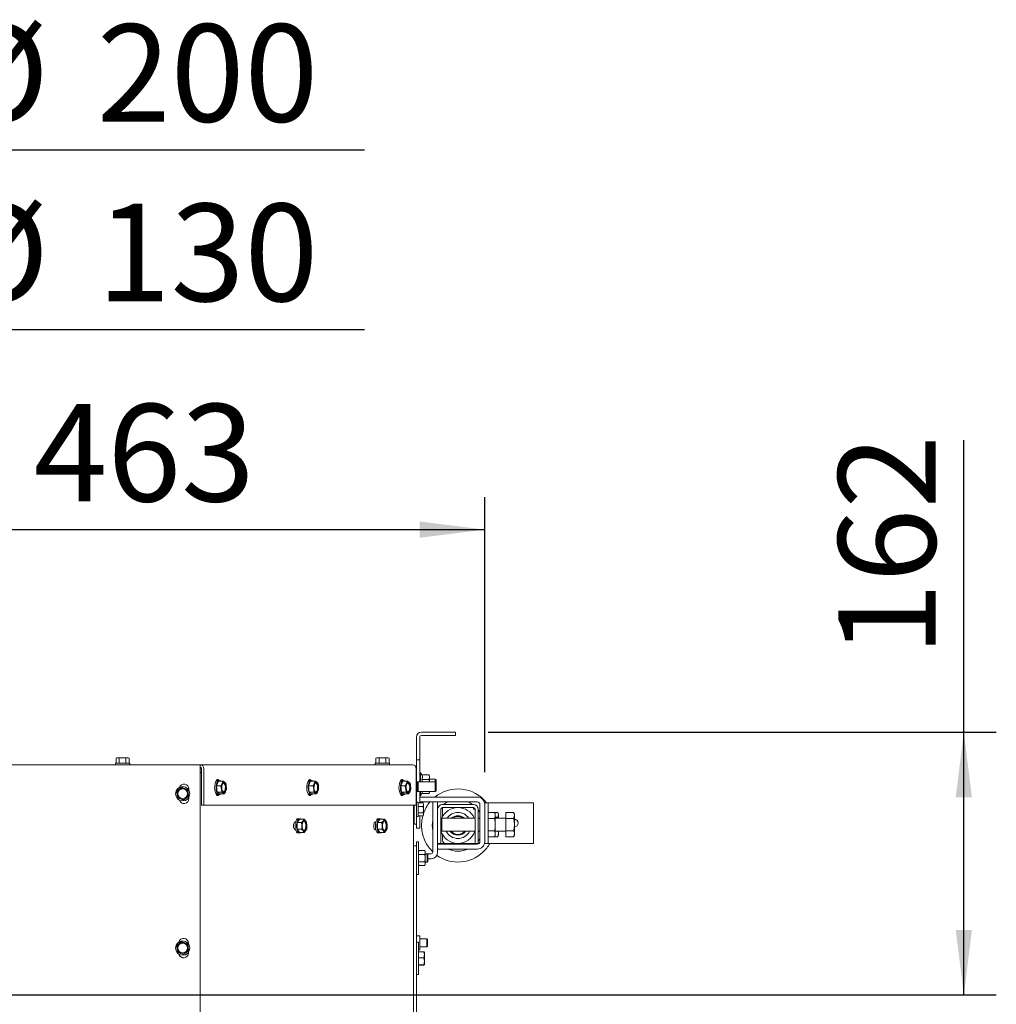
# Model space of a CAD drawing. Units: millimetres. Extents: x 423 to 4074, y 131 to 5783.
# Drawn here: x 1683 to 2284, y 1205 to 1811 of the extents above; entities that cross this region are included whole.
import ezdxf

# ---------------------------------------------------------------- set-up
doc = ezdxf.new("R2010")
doc.units = ezdxf.units.MM
doc.layers.add('DIM', color=10, linetype='Continuous')
doc.styles.add('SLDTEXTSTYLE4', font='TXT', dxfattribs={"width": 0.75})
doc.dimstyles.new('SLDDIMSTYLE0', dxfattribs={"dimtxt": 60, "dimasz": 40, "dimexe": 0, "dimexo": 0.0625, "dimgap": 15, "dimtad": 1, "dimdec": 0, "dimrnd": 1e-09, "dimzin": 12, "dimdsep": 46, "dimtxsty": 'SLDTEXTSTYLE4', "dimsah": 1, "dimcen": 0.09, "dimadec": 0, "dimazin": 3, "dimtfac": 1, "dimtofl": 0, "dimtmove": 0, "dimatfit": 3, "dimfxl": 0, "dimfrac": 2, "dimtolj": 1, "dimtzin": 12, "dimarcsym": 0})

# ---------------------------------------------------------------- blocks, each defined once
blk = doc.blocks.new('_D_5')
at = {"layer": 'DIM', "color": 1, "ltscale": 400}
for p, q in [((1406.02, 1231.07), (1406.02, 1751.19)), ((1606.02, 1231.07), (1606.02, 1751.19)), ((1406.02, 1731.19), (1606.02, 1731.19)), ((1606.02, 1731.19), (1894.89, 1731.19))]:
    blk.add_line(p, q, dxfattribs=at)
for points in [[(1406.02, 1731.19), (1446.02, 1726.19), (1446.02, 1736.19)], [(1606.02, 1731.19), (1566.02, 1736.19), (1566.02, 1726.19)]]:
    blk.add_solid(points, dxfattribs=at)
at = {"layer": 'DIM', "color": 1, "ltscale": 400, "char_height": 60, "attachment_point": 1, "style": 'SLDTEXTSTYLE4'}
for s, insert in [('%%c', (1639.74, 1808.53)), ('200', (1730.19, 1808.53))]:
    blk.add_mtext(s, dxfattribs=dict(at, insert=insert))
blk = doc.blocks.new('_D_6')
at = {"layer": 'DIM', "color": 1, "ltscale": 400}
for p, q in [((1441.02, 1231.07), (1441.02, 1640.69)), ((1571.02, 1231.07), (1571.02, 1640.69)), ((1441.02, 1620.69), (1571.02, 1620.69)), ((1571.02, 1620.69), (1894.89, 1620.69))]:
    blk.add_line(p, q, dxfattribs=at)
for points in [[(1441.02, 1620.69), (1481.02, 1615.69), (1481.02, 1625.69)], [(1571.02, 1620.69), (1531.02, 1625.69), (1531.02, 1615.69)]]:
    blk.add_solid(points, dxfattribs=at)
at = {"layer": 'DIM', "color": 1, "ltscale": 400, "char_height": 60, "attachment_point": 1, "style": 'SLDTEXTSTYLE4'}
for s, insert in [('%%c', (1639.74, 1698.04)), ('130', (1730.19, 1698.04))]:
    blk.add_mtext(s, dxfattribs=dict(at, insert=insert))
blk = doc.blocks.new('_D_7')
at = {"layer": 'DIM', "color": 1, "ltscale": 400}
for p, q in [((2264.02, 1372.73), (2264.02, 1552.48)), ((1971.02, 1372.73), (2284.02, 1372.73)), ((2264.02, 1211.07), (2264.02, 1372.73)), ((1526.02, 1211.07), (2284.02, 1211.07))]:
    blk.add_line(p, q, dxfattribs=at)
for points in [[(2264.02, 1372.73), (2259.02, 1332.73), (2269.02, 1332.73)], [(2264.02, 1211.07), (2269.02, 1251.07), (2259.02, 1251.07)]]:
    blk.add_solid(points, dxfattribs=at)
at = {"layer": 'DIM', "color": 1, "ltscale": 400, "insert": (2186.68, 1419.48), "char_height": 60, "attachment_point": 1, "rotation": 90, "style": 'SLDTEXTSTYLE4'}
blk.add_mtext('162', dxfattribs=at)
blk = doc.blocks.new('_D_8')
at = {"layer": 'DIM', "color": 1, "ltscale": 400}
for p, q in [((1506.02, 1231.07), (1506.02, 1517.43)), ((1969.02, 1348.22), (1969.02, 1517.43)), ((1506.02, 1497.43), (1969.02, 1497.43))]:
    blk.add_line(p, q, dxfattribs=at)
for points in [[(1506.02, 1497.43), (1546.02, 1492.43), (1546.02, 1502.43)], [(1969.02, 1497.43), (1929.02, 1502.43), (1929.02, 1492.43)]]:
    blk.add_solid(points, dxfattribs=at)
at = {"layer": 'DIM', "color": 1, "ltscale": 400, "insert": (1691.19, 1574.77), "char_height": 60, "attachment_point": 1, "style": 'SLDTEXTSTYLE4'}
blk.add_mtext('463', dxfattribs=at)

msp = doc.modelspace()

# ---------------------------------------------------------------- linework, layer by layer
at = {"linetype": 'Continuous', "lineweight": 15, "ltscale": 20}
for p, q in [((1927.02, 1369.73), (1927.02, 1358.73)), ((1929.02, 1369.73), (1929.02, 1358.73)), ((1948.02, 1372.73), (1930.02, 1372.73)), ((1948.02, 1370.73), (1930.02, 1370.73)), ((1948.02, 1372.73), (1951.02, 1372.73)), ((1951.02, 1370.73), (1948.02, 1370.73)), ((1951.02, 1372.73), (1951.02, 1370.73)), ((1927.02, 1355.73), (1927.02, 1358.73)), ((1929.02, 1358.73), (1929.02, 1355.73)), ((1218.27, 1352.73), (1793.77, 1352.73)), ((1741.62, 1353.73), (1741.62, 1352.73)), ((1741.62, 1353.73), (1750.42, 1353.73)), ((1742.52, 1356.98), (1741.98, 1356.83)), ((1741.98, 1356.83), (1742.99, 1356.98)), ((1741.98, 1353.73), (1741.98, 1356.83)), ((1742.99, 1356.98), (1742.52, 1356.98)), ((1742.99, 1356.98), (1744, 1356.83)), ((1746.02, 1356.98), (1742.99, 1356.98)), ((1744, 1353.73), (1744, 1356.83)), ((1746.02, 1356.98), (1748.04, 1356.83)), ((1749.05, 1356.98), (1746.02, 1356.98)), ((1748.04, 1356.83), (1749.05, 1356.98)), ((1748.04, 1353.73), (1748.04, 1356.83)), ((1749.05, 1356.98), (1750.06, 1356.83)), ((1749.52, 1356.98), (1749.05, 1356.98)), ((1750.06, 1356.83), (1749.52, 1356.98)), ((1750.06, 1353.73), (1750.06, 1356.83)), ((1750.42, 1352.73), (1750.42, 1353.73)), ((1793.77, 1352.73), (1793.77, 1350.23)), ((1793.77, 1352.73), (1924.52, 1352.73)), ((1901.62, 1353.73), (1901.62, 1352.73)), ((1901.62, 1353.73), (1910.42, 1353.73)), ((1902.52, 1356.98), (1901.98, 1356.83)), ((1901.98, 1356.83), (1902.99, 1356.98)), ((1901.98, 1353.73), (1901.98, 1356.83)), ((1902.99, 1356.98), (1902.52, 1356.98)), ((1902.99, 1356.98), (1904, 1356.83)), ((1906.02, 1356.98), (1902.99, 1356.98)), ((1904, 1353.73), (1904, 1356.83)), ((1906.02, 1356.98), (1908.04, 1356.83)), ((1909.05, 1356.98), (1906.02, 1356.98)), ((1908.04, 1356.83), (1909.05, 1356.98)), ((1908.04, 1353.73), (1908.04, 1356.83)), ((1909.05, 1356.98), (1910.06, 1356.83)), ((1909.52, 1356.98), (1909.05, 1356.98)), ((1910.06, 1356.83), (1909.52, 1356.98)), ((1910.06, 1353.73), (1910.06, 1356.83)), ((1910.42, 1352.73), (1910.42, 1353.73)), ((1929.02, 1355.73), (1927.02, 1355.73)), ((1927.02, 1352.73), (1927.02, 1355.73)), ((1927.02, 1350.23), (1927.02, 1352.73)), ((1929.02, 1355.73), (1929.02, 1352.73)), ((1929.02, 1342.23), (1929.02, 1352.73)), ((1793.77, 1024.23), (1793.77, 1350.23)), ((1793.77, 1350.23), (1794.67, 1350.23)), ((1793.77, 1348.23), (1794.67, 1348.23)), ((1793.77, 1347.82), (1794.67, 1347.82)), ((1793.77, 1347.82), (1794.67, 1347.82)), ((1794.67, 1350.23), (1794.67, 1327.73)), ((1796.02, 1350.23), (1796.02, 1327.73)), ((1926.81, 1327.73), (1926.81, 1350.23)), ((1927.02, 1350.23), (1927.02, 1319.23)), ((1929.52, 1347.83), (1929.02, 1347.83)), ((1930.29, 1346.5), (1929.52, 1347.83)), ((1929.52, 1347.83), (1929.52, 1342.23)), ((1930.29, 1346.5), (1934.74, 1346.5)), ((1935.02, 1345.73), (1934.74, 1346.5)), ((1934.74, 1346.5), (1935.02, 1345.06)), ((1935.02, 1345.06), (1935.02, 1345.73)), ((1805.01, 1342.58), (1803.76, 1339.71)), ((1803.76, 1339.71), (1804.22, 1335.81)), ((1803.76, 1339.71), (1806.56, 1339.71)), ((1803.88, 1343.3), (1804.09, 1342.94)), ((1805.47, 1343.07), (1804.57, 1343.07)), ((1805.01, 1342.58), (1807.8, 1342.58)), ((1807.31, 1341.14), (1806.56, 1339.71)), ((1806.56, 1339.71), (1806.92, 1337.76)), ((1807.8, 1342.58), (1807.31, 1341.14)), ((1809.51, 1341.54), (1808.78, 1342.06)), ((1809.87, 1339.59), (1809.51, 1341.54)), ((1809.97, 1337.64), (1809.87, 1339.59)), ((1861.77, 1342.58), (1860.53, 1339.71)), ((1860.53, 1339.71), (1860.99, 1335.81)), ((1860.53, 1339.71), (1863.32, 1339.71)), ((1860.64, 1343.3), (1860.86, 1342.94)), ((1862.23, 1343.07), (1861.33, 1343.07)), ((1861.77, 1342.58), (1864.56, 1342.58)), ((1864.07, 1341.14), (1863.32, 1339.71)), ((1863.32, 1339.71), (1863.68, 1337.76)), ((1864.56, 1342.58), (1864.07, 1341.14)), ((1866.27, 1341.54), (1865.55, 1342.06)), ((1866.63, 1339.59), (1866.27, 1341.54)), ((1866.73, 1337.64), (1866.63, 1339.59)), ((1918.53, 1342.58), (1917.29, 1339.71)), ((1917.29, 1339.71), (1917.75, 1335.81)), ((1917.29, 1339.71), (1920.08, 1339.71)), ((1917.41, 1343.3), (1917.62, 1342.94)), ((1918.99, 1343.07), (1918.09, 1343.07)), ((1918.53, 1342.58), (1921.32, 1342.58)), ((1920.83, 1341.14), (1920.08, 1339.71)), ((1920.08, 1339.71), (1920.44, 1337.76)), ((1921.32, 1342.58), (1920.83, 1341.14)), ((1923.03, 1341.54), (1922.31, 1342.06)), ((1923.39, 1339.59), (1923.03, 1341.54)), ((1923.49, 1337.64), (1923.39, 1339.59)), ((1927.52, 1342.23), (1927.02, 1342.23)), ((1927.77, 1341.98), (1927.52, 1342.23)), ((1927.52, 1342.23), (1927.52, 1336.23)), ((1928.02, 1342.23), (1927.77, 1341.98)), ((1927.77, 1341.98), (1927.77, 1336.48)), ((1938.52, 1342.23), (1928.02, 1342.23)), ((1928.02, 1342.23), (1928.02, 1336.23)), ((1930.29, 1343.62), (1934.74, 1343.62)), ((1935.02, 1345.06), (1934.74, 1343.62)), ((1935.02, 1342.23), (1935.02, 1345.06)), ((1938.52, 1343.73), (1935.02, 1343.73)), ((1939.02, 1343.23), (1938.52, 1343.73)), ((1938.52, 1343.73), (1938.52, 1342.23)), ((1939.02, 1341.73), (1938.52, 1342.23)), ((1938.52, 1342.23), (1938.52, 1336.23)), ((1939.02, 1343.23), (1939.02, 1341.73)), ((1939.02, 1341.73), (1939.02, 1336.73)), ((1780.9, 1337.64), (1779.29, 1336.42)), ((1779.29, 1336.42), (1779.54, 1334.42)), ((1779.54, 1334.42), (1779.8, 1332.41)), ((1782.51, 1338.86), (1780.9, 1337.64)), ((1786.23, 1337.3), (1784.37, 1338.08)), ((1786.49, 1335.29), (1786.23, 1337.3)), ((1786.74, 1333.29), (1786.49, 1335.29)), ((1786.84, 1337.03), (1786.84, 1337.83)), ((1804.05, 1334.44), (1803.88, 1334.16)), ((1804.22, 1335.81), (1807.02, 1335.81)), ((1804.22, 1335.81), (1805.93, 1334.77)), ((1804.57, 1334.27), (1805.47, 1334.27)), ((1805.93, 1334.77), (1808.72, 1334.77)), ((1806.92, 1337.76), (1807.02, 1335.81)), ((1808, 1335.29), (1808.72, 1334.77)), ((1808.72, 1334.77), (1809.48, 1336.21)), ((1809.48, 1336.21), (1809.97, 1337.64)), ((1860.81, 1334.44), (1860.64, 1334.16)), ((1860.99, 1335.81), (1863.78, 1335.81)), ((1860.99, 1335.81), (1862.69, 1334.77)), ((1861.33, 1334.27), (1862.23, 1334.27)), ((1862.69, 1334.77), (1865.49, 1334.77)), ((1863.68, 1337.76), (1863.78, 1335.81)), ((1864.76, 1335.29), (1865.49, 1334.77)), ((1865.49, 1334.77), (1866.24, 1336.21)), ((1866.24, 1336.21), (1866.73, 1337.64)), ((1917.58, 1334.44), (1917.41, 1334.16)), ((1917.75, 1335.81), (1920.54, 1335.81)), ((1917.75, 1335.81), (1919.45, 1334.77)), ((1918.09, 1334.27), (1918.99, 1334.27)), ((1919.45, 1334.77), (1922.25, 1334.77)), ((1920.44, 1337.76), (1920.54, 1335.81)), ((1921.53, 1335.29), (1922.25, 1334.77)), ((1922.25, 1334.77), (1923, 1336.21)), ((1923, 1336.21), (1923.49, 1337.64)), ((1927.02, 1336.23), (1927.52, 1336.23)), ((1927.52, 1336.23), (1927.77, 1336.48)), ((1927.77, 1336.48), (1928.02, 1336.23)), ((1928.02, 1336.23), (1938.52, 1336.23)), ((1929.02, 1329.26), (1929.02, 1336.23)), ((1929.02, 1333.63), (1929.52, 1333.63)), ((1929.52, 1336.23), (1929.52, 1333.63)), ((1929.52, 1333.63), (1930.29, 1334.96)), ((1930.71, 1336.23), (1930.29, 1334.96)), ((1930.29, 1334.96), (1934.74, 1334.96)), ((1935.02, 1336.4), (1934.74, 1334.96)), ((1934.74, 1334.96), (1935.02, 1335.73)), ((1935.02, 1335.73), (1935.02, 1336.23)), ((1938.52, 1336.23), (1939.02, 1336.73)), ((1781.66, 1331.63), (1783.52, 1330.84)), ((1783.52, 1330.84), (1785.13, 1332.07)), ((1785.13, 1332.07), (1786.74, 1333.29)), ((1786.84, 1331.83), (1786.84, 1332.68)), ((1794.67, 1327.73), (1796.02, 1327.73)), ((1796.02, 1327.73), (1926.81, 1327.73)), ((1925.02, 993.88), (1925.11, 1327.73)), ((1925.12, 1302.82), (1925.12, 1327.73)), ((1925.52, 1327.33), (1925.12, 1327.33)), ((1925.52, 1327.73), (1925.52, 1319.23)), ((1928.02, 1329.63), (1927.02, 1329.63)), ((1928.02, 1329.63), (1928.02, 1322.82)), ((1928.02, 1329.26), (1931.12, 1329.26)), ((1929.02, 1332.82), (1964.42, 1332.82)), ((1929.02, 1329.82), (1964.42, 1329.82)), ((1931.14, 1329.15), (1931.12, 1329.26)), ((1931.27, 1328.16), (1931.12, 1327.05)), ((1931.27, 1328.73), (1931.16, 1329.15)), ((1931.27, 1328.16), (1931.27, 1328.73)), ((1931.27, 1325.03), (1931.27, 1328.16)), ((1937.02, 1329.82), (1940.02, 1329.82)), ((1937.02, 1329.82), (1937.02, 1298.82)), ((1940.02, 1329.82), (1940.02, 1325.32)), ((1962.02, 1328.32), (1943.02, 1328.32)), ((1966.02, 1328.22), (1966.02, 1305.42)), ((1969.02, 1329.32), (1971.02, 1329.32)), ((1969.02, 1328.22), (1969.02, 1329.32)), ((1969.02, 1328.22), (1969.02, 1305.42)), ((1971.02, 1304.32), (1971.02, 1329.32)), ((1971.02, 1329.32), (1972.02, 1329.32)), ((1972.02, 1329.32), (1999.02, 1329.32)), ((1999.02, 1304.32), (1999.02, 1329.32)), ((1925.12, 1323.13), (1925.52, 1323.13)), ((1928.02, 1327.05), (1931.12, 1327.05)), ((1928.02, 1323.02), (1931.12, 1323.02)), ((1928.02, 1322.82), (1928.02, 1320.83)), ((1931.12, 1327.05), (1931.27, 1325.03)), ((1931.27, 1325.03), (1931.12, 1323.02)), ((1931.12, 1323.02), (1931.27, 1322.11)), ((1931.27, 1322.11), (1931.12, 1321.19)), ((1931.16, 1321.31), (1931.27, 1321.73)), ((1931.27, 1322.11), (1931.27, 1325.03)), ((1931.27, 1321.73), (1931.27, 1322.11)), ((1940.02, 1325.32), (1940.02, 1306.32)), ((1942.02, 1325.32), (1942.02, 1306.32)), ((1962.02, 1326.32), (1943.02, 1326.32)), ((1943.02, 1320.87), (1943.02, 1326.32)), ((1962.02, 1326.32), (1962.02, 1325.32)), ((1963.02, 1325.32), (1962.02, 1325.32)), ((1963.02, 1306.32), (1963.02, 1325.32)), ((1965.02, 1306.32), (1965.02, 1325.32)), ((1965.02, 1325.03), (1966.02, 1323.59)), ((1975.15, 1323.33), (1971.02, 1323.33)), ((1975.52, 1322.32), (1975.15, 1323.33)), ((1975.15, 1323.33), (1975.52, 1321.45)), ((1975.52, 1321.45), (1975.15, 1319.58)), ((1977.15, 1323.27), (1975.18, 1323.27)), ((1975.52, 1322.32), (1975.52, 1321.45)), ((1975.52, 1321.45), (1975.52, 1315.82)), ((1977.15, 1323.27), (1977.52, 1321.83)), ((1977.52, 1321.83), (1977.15, 1320.39)), ((1977.52, 1322.32), (1977.32, 1322.88)), ((1977.52, 1322.32), (1977.52, 1321.83)), ((1977.52, 1321.83), (1977.52, 1319.82)), ((1982.02, 1319.58), (1982.02, 1323.33)), ((1982.02, 1323.33), (1986.74, 1323.33)), ((1987.32, 1322.32), (1986.74, 1323.33)), ((1986.74, 1319.58), (1987.32, 1321.45)), ((1987.32, 1322.32), (1987.32, 1321.45)), ((1987.32, 1321.45), (1987.32, 1315.82)), ((1852.41, 1317.2), (1851.77, 1317.2)), ((1852.34, 1317.6), (1852.51, 1317.55)), ((1852.36, 1317.6), (1852.52, 1317.6)), ((1855.01, 1319.14), (1853.47, 1317.12)), ((1853.47, 1317.12), (1856.27, 1317.12)), ((1853.47, 1317.12), (1853.47, 1313.08)), ((1855.01, 1319.5), (1854.11, 1319.5)), ((1855.01, 1319.14), (1857.8, 1319.14)), ((1857.16, 1318.13), (1856.27, 1317.12)), ((1856.27, 1317.12), (1856.4, 1315.1)), ((1857.8, 1319.14), (1857.16, 1318.13)), ((1858.69, 1318.13), (1857.8, 1319.14)), ((1859.33, 1317.12), (1858.69, 1318.13)), ((1859.46, 1315.1), (1859.33, 1317.12)), ((1901.88, 1317.2), (1901.14, 1317.2)), ((1901.73, 1317.6), (1901.99, 1317.6)), ((1904.48, 1319.14), (1902.94, 1317.12)), ((1902.94, 1317.12), (1905.74, 1317.12)), ((1902.94, 1317.12), (1902.94, 1313.08)), ((1904.48, 1319.5), (1903.58, 1319.5)), ((1904.48, 1319.14), (1907.27, 1319.14)), ((1906.63, 1318.13), (1905.74, 1317.12)), ((1905.74, 1317.12), (1905.87, 1315.1)), ((1907.27, 1319.14), (1906.63, 1318.13)), ((1908.16, 1318.13), (1907.27, 1319.14)), ((1908.8, 1317.12), (1908.16, 1318.13)), ((1908.93, 1315.1), (1908.8, 1317.12)), ((1925.52, 1316.23), (1925.52, 1319.23)), ((1927.02, 1316.23), (1925.52, 1316.23)), ((1927.02, 1320.83), (1928.02, 1320.83)), ((1927.02, 1319.23), (1927.02, 1316.23)), ((1927.02, 1313.73), (1927.02, 1316.23)), ((1928.02, 1321.19), (1931.12, 1321.19)), ((1929.02, 1316.73), (1929.02, 1321.19)), ((1929.02, 1316.73), (1929.02, 1313.73)), ((1942.52, 1319.82), (1942.02, 1319.32)), ((1963.02, 1319.82), (1942.52, 1319.82)), ((1942.52, 1319.82), (1942.52, 1315.82)), ((1942.52, 1315.82), (1942.52, 1311.82)), ((1966.02, 1319.82), (1965.02, 1319.82)), ((1975.15, 1319.58), (1971.02, 1319.58)), ((1977.15, 1320.39), (1975.52, 1320.39)), ((1982.02, 1319.82), (1975.52, 1319.82)), ((1975.52, 1315.82), (1975.52, 1310.19)), ((1982.02, 1312.07), (1982.02, 1319.58)), ((1982.02, 1319.58), (1986.74, 1319.58)), ((1987.32, 1315.82), (1987.32, 1310.19)), ((1851.76, 1313), (1852.41, 1313)), ((1852.51, 1312.64), (1852.31, 1312.6)), ((1852.33, 1312.6), (1852.52, 1312.6)), ((1852.52, 1312.6), (1852.36, 1312.6)), ((1853.47, 1313.08), (1856.27, 1313.08)), ((1853.47, 1313.08), (1855.01, 1311.06)), ((1854.11, 1310.7), (1855.01, 1310.7)), ((1855.01, 1311.06), (1857.8, 1311.06)), ((1856.27, 1313.08), (1857.16, 1312.07)), ((1857.16, 1312.07), (1857.8, 1311.06)), ((1857.8, 1311.06), (1858.69, 1312.07)), ((1858.69, 1312.07), (1859.33, 1313.08)), ((1901.13, 1313), (1901.88, 1313)), ((1901.99, 1312.6), (1901.73, 1312.6)), ((1901.76, 1312.6), (1901.99, 1312.6)), ((1902.94, 1313.08), (1905.74, 1313.08)), ((1902.94, 1313.08), (1904.48, 1311.06)), ((1903.58, 1310.7), (1904.48, 1310.7)), ((1904.48, 1311.06), (1907.27, 1311.06)), ((1905.74, 1313.08), (1906.63, 1312.07)), ((1906.63, 1312.07), (1907.27, 1311.06)), ((1907.27, 1311.06), (1908.16, 1312.07)), ((1908.16, 1312.07), (1908.8, 1313.08)), ((1929.02, 1313.73), (1927.02, 1313.73)), ((1942.02, 1312.32), (1942.52, 1311.82)), ((1942.52, 1311.82), (1963.02, 1311.82)), ((1943.02, 1306.32), (1943.02, 1309.78)), ((1965.02, 1311.82), (1966.02, 1311.82)), ((1975.15, 1312.07), (1971.02, 1312.07)), ((1975.15, 1312.07), (1975.52, 1310.19)), ((1975.52, 1310.19), (1975.15, 1308.32)), ((1975.15, 1308.32), (1975.52, 1309.32)), ((1975.52, 1311.82), (1982.02, 1311.82)), ((1975.52, 1310.19), (1975.52, 1309.32)), ((1977.52, 1310.67), (1977.15, 1308.38)), ((1977.32, 1308.76), (1977.52, 1309.32)), ((1977.33, 1311.82), (1977.52, 1310.67)), ((1977.52, 1311.82), (1977.52, 1310.67)), ((1977.52, 1310.67), (1977.52, 1309.32)), ((1982.02, 1312.07), (1986.74, 1312.07)), ((1982.02, 1308.32), (1982.02, 1312.07)), ((1986.74, 1308.32), (1987.32, 1310.19)), ((1986.74, 1308.32), (1987.32, 1309.32)), ((1987.32, 1310.19), (1987.32, 1309.32)), ((1928.32, 1305.21), (1927.02, 1305.21)), ((1927.02, 1302.82), (1927.02, 1305.21)), ((1928.32, 1285.21), (1928.32, 1305.21)), ((1940.02, 1304.32), (1940.02, 1306.32)), ((1942.02, 1304.32), (1940.02, 1304.32)), ((1940.02, 1304.32), (1940.02, 1298.82)), ((1940.02, 1300.82), (1940.02, 1303.82)), ((1964.42, 1303.82), (1940.02, 1303.82)), ((1941.64, 1303.82), (1941.14, 1304.32)), ((1942.02, 1306.32), (1942.02, 1304.32)), ((1942.02, 1304.32), (1943.02, 1304.32)), ((1945.02, 1304.32), (1943.02, 1304.32)), ((1962.02, 1304.32), (1945.02, 1304.32)), ((1962.02, 1304.32), (1963.02, 1304.32)), ((1963.02, 1304.32), (1963.02, 1306.32)), ((1965.02, 1304.32), (1963.02, 1304.32)), ((1963.9, 1304.32), (1963.36, 1303.79)), ((1966.02, 1307.06), (1965.02, 1305.61)), ((1965.02, 1306.32), (1965.02, 1304.32)), ((1969.02, 1304.32), (1969.02, 1305.42)), ((1969.02, 1304.32), (1971.02, 1304.32)), ((1975.15, 1308.32), (1971.02, 1308.32)), ((1971.02, 1304.32), (1972.02, 1304.32)), ((1972.02, 1304.32), (1999.02, 1304.32)), ((1977.15, 1308.38), (1975.18, 1308.38)), ((1977.15, 1308.38), (1977.26, 1308.79)), ((1982.02, 1308.32), (1986.74, 1308.32)), ((1927.02, 1302.82), (1925.1, 1302.82)), ((1927.02, 1299.82), (1927.02, 1302.82)), ((1927.02, 1020.27), (1927.02, 1299.82)), ((1928.54, 1299.83), (1928.32, 1299.21)), ((1928.54, 1299.83), (1932.09, 1299.83)), ((1928.54, 1297.52), (1932.09, 1297.52)), ((1932.32, 1299.21), (1932.09, 1299.83)), ((1932.09, 1299.83), (1932.32, 1298.67)), ((1932.32, 1298.67), (1932.09, 1297.52)), ((1932.32, 1298.67), (1932.32, 1299.21)), ((1932.32, 1295.21), (1932.32, 1298.67)), ((1936.02, 1297.82), (1932.32, 1297.82)), ((1933.52, 1297.71), (1932.32, 1297.71)), ((1934.02, 1297.21), (1933.52, 1297.71)), ((1933.52, 1295.21), (1933.52, 1297.71)), ((1934.02, 1297.21), (1934.02, 1295.21)), ((1964.42, 1300.82), (1940.02, 1300.82)), ((1928.32, 1291.21), (1928.54, 1290.59)), ((1928.54, 1292.9), (1932.09, 1292.9)), ((1932.09, 1292.9), (1932.32, 1291.74)), ((1932.32, 1291.74), (1932.09, 1290.59)), ((1932.09, 1290.59), (1932.32, 1291.21)), ((1932.32, 1291.74), (1932.32, 1295.21)), ((1932.32, 1292.71), (1933.52, 1292.71)), ((1932.32, 1291.21), (1932.32, 1291.74)), ((1933.52, 1292.71), (1933.52, 1295.21)), ((1933.52, 1292.71), (1934.02, 1293.21)), ((1934.02, 1295.21), (1934.02, 1293.21)), ((1936.02, 1294.82), (1934.02, 1294.82)), ((1927.02, 1285.21), (1928.32, 1285.21)), ((1928.54, 1290.59), (1932.09, 1290.59)), ((1780.9, 1242.64), (1779.29, 1241.42)), ((1782.51, 1243.86), (1780.9, 1242.64)), ((1786.23, 1242.3), (1784.37, 1243.08)), ((1786.59, 1242.42), (1786.59, 1242.83)), ((1929.02, 1247.43), (1927.02, 1247.43)), ((1928.32, 1243.51), (1927.02, 1243.51)), ((1928.32, 1223.51), (1928.32, 1243.51)), ((1929.02, 1238.73), (1929.02, 1247.43)), ((1933.32, 1245.58), (1929.02, 1245.58)), ((1933.82, 1245.08), (1933.32, 1245.58)), ((1933.32, 1240.58), (1933.32, 1245.58)), ((1933.82, 1245.08), (1933.82, 1241.08)), ((1779.29, 1241.42), (1779.54, 1239.42)), ((1779.54, 1239.42), (1779.8, 1237.41)), ((1781.66, 1236.63), (1783.52, 1235.84)), ((1783.52, 1235.84), (1785.13, 1237.07)), ((1785.13, 1237.07), (1786.74, 1238.29)), ((1786.49, 1240.29), (1786.23, 1242.3)), ((1786.74, 1238.29), (1786.49, 1240.29)), ((1786.59, 1236.83), (1786.59, 1237.29)), ((1928.32, 1238.73), (1929.02, 1238.73)), ((1928.32, 1237.63), (1931.46, 1237.63)), ((1929.02, 1240.58), (1933.32, 1240.58)), ((1931.46, 1237.63), (1931.79, 1237.52)), ((1931.82, 1237.51), (1931.82, 1235.7)), ((1933.32, 1240.58), (1933.82, 1241.08)), ((1928.32, 1233.77), (1931.46, 1233.77)), ((1931.46, 1229.64), (1931.82, 1231.71)), ((1931.82, 1235.7), (1931.82, 1231.71)), ((1931.82, 1231.71), (1931.82, 1229.52)), ((1928.32, 1229.64), (1931.46, 1229.64)), ((1928.32, 1229.39), (1931.46, 1229.39)), ((1931.46, 1229.39), (1931.82, 1229.52)), ((1927.02, 1223.51), (1928.32, 1223.51))]:
    msp.add_line(p, q, dxfattribs=at)
at = {"linetype": 'Continuous', "lineweight": 15, "ltscale": 20, "flags": 128}
for points in [[(1804.57, 1334.27), (1804.35, 1334.3), (1803.82, 1334.62), (1803.35, 1335.27), (1802.98, 1336.2), (1802.74, 1337.32), (1802.65, 1338.56), (1802.71, 1339.8), (1802.93, 1340.95), (1803.27, 1341.92), (1803.73, 1342.63), (1804.25, 1343.01), (1804.57, 1343.07)], [(1803.41, 1342.18), (1803.55, 1342.66), (1803.9, 1343.33), (1804.33, 1343.68), (1804.78, 1343.68), (1805.21, 1343.33), (1805.37, 1343.07)], [(1806.36, 1342.58), (1806.22, 1342.72), (1805.69, 1343.04), (1805.15, 1343.01), (1804.62, 1342.63), (1804.17, 1341.92), (1803.83, 1340.95), (1803.61, 1339.8), (1803.55, 1338.56), (1803.64, 1337.32), (1803.88, 1336.2), (1804.25, 1335.27), (1804.72, 1334.62), (1805.25, 1334.3), (1805.79, 1334.34), (1806.31, 1334.72), (1806.36, 1334.77)], [(1809.66, 1337.91), (1809.47, 1336.96), (1809.15, 1336.22), (1808.74, 1335.78), (1808.28, 1335.68), (1807.84, 1335.95), (1807.47, 1336.55), (1807.21, 1337.4), (1807.09, 1338.4), (1807.13, 1339.44), (1807.32, 1340.39), (1807.64, 1341.13), (1808.05, 1341.57), (1808.5, 1341.66), (1808.94, 1341.4), (1809.32, 1340.8), (1809.58, 1339.95), (1809.7, 1338.94), (1809.66, 1337.91)], [(1807.31, 1341.14), (1807.46, 1341.45), (1807.63, 1341.7), (1807.8, 1341.9), (1807.99, 1342.05), (1808.19, 1342.14), (1808.39, 1342.17), (1808.59, 1342.15), (1808.78, 1342.06)], [(1861.33, 1334.27), (1861.11, 1334.3), (1860.58, 1334.62), (1860.11, 1335.27), (1859.74, 1336.2), (1859.5, 1337.32), (1859.41, 1338.56), (1859.47, 1339.8), (1859.69, 1340.95), (1860.04, 1341.92), (1860.49, 1342.63), (1861.01, 1343.01), (1861.33, 1343.07)], [(1860.17, 1342.18), (1860.32, 1342.66), (1860.66, 1343.33), (1861.09, 1343.68), (1861.55, 1343.68), (1861.97, 1343.33), (1862.14, 1343.07)], [(1863.12, 1342.58), (1862.98, 1342.72), (1862.45, 1343.04), (1861.91, 1343.01), (1861.39, 1342.63), (1860.93, 1341.92), (1860.59, 1340.95), (1860.37, 1339.8), (1860.31, 1338.56), (1860.4, 1337.32), (1860.64, 1336.2), (1861.01, 1335.27), (1861.48, 1334.62), (1862.01, 1334.3), (1862.55, 1334.34), (1863.08, 1334.72), (1863.12, 1334.77)], [(1866.42, 1337.91), (1866.23, 1336.96), (1865.91, 1336.22), (1865.5, 1335.78), (1865.04, 1335.68), (1864.6, 1335.95), (1864.23, 1336.55), (1863.97, 1337.4), (1863.85, 1338.4), (1863.89, 1339.44), (1864.08, 1340.39), (1864.4, 1341.13), (1864.81, 1341.57), (1865.27, 1341.66), (1865.71, 1341.4), (1866.08, 1340.8), (1866.34, 1339.95), (1866.46, 1338.94), (1866.42, 1337.91)], [(1864.07, 1341.14), (1864.22, 1341.45), (1864.39, 1341.7), (1864.57, 1341.9), (1864.76, 1342.05), (1864.95, 1342.14), (1865.15, 1342.17), (1865.35, 1342.15), (1865.55, 1342.06)], [(1918.09, 1334.27), (1917.87, 1334.3), (1917.34, 1334.62), (1916.87, 1335.27), (1916.51, 1336.2), (1916.26, 1337.32), (1916.17, 1338.56), (1916.24, 1339.8), (1916.45, 1340.95), (1916.8, 1341.92), (1917.25, 1342.63), (1917.77, 1343.01), (1918.09, 1343.07)], [(1916.94, 1342.18), (1917.08, 1342.66), (1917.43, 1343.33), (1917.85, 1343.68), (1918.31, 1343.68), (1918.74, 1343.33), (1918.9, 1343.07)], [(1919.88, 1342.58), (1919.74, 1342.72), (1919.22, 1343.04), (1918.67, 1343.01), (1918.15, 1342.63), (1917.7, 1341.92), (1917.35, 1340.95), (1917.14, 1339.8), (1917.07, 1338.56), (1917.16, 1337.32), (1917.4, 1336.2), (1917.77, 1335.27), (1918.24, 1334.62), (1918.77, 1334.3), (1919.32, 1334.34), (1919.84, 1334.72), (1919.88, 1334.77)], [(1923.18, 1337.91), (1922.99, 1336.96), (1922.67, 1336.22), (1922.26, 1335.78), (1921.81, 1335.68), (1921.37, 1335.95), (1920.99, 1336.55), (1920.73, 1337.4), (1920.61, 1338.4), (1920.65, 1339.44), (1920.84, 1340.39), (1921.16, 1341.13), (1921.57, 1341.57), (1922.03, 1341.66), (1922.47, 1341.4), (1922.84, 1340.8), (1923.1, 1339.95), (1923.22, 1338.94), (1923.18, 1337.91)], [(1920.83, 1341.14), (1920.98, 1341.45), (1921.15, 1341.7), (1921.33, 1341.9), (1921.52, 1342.05), (1921.71, 1342.14), (1921.91, 1342.17), (1922.11, 1342.15), (1922.31, 1342.06)], [(1805.31, 1334.27), (1805.21, 1334.13), (1804.78, 1333.78), (1804.33, 1333.78), (1803.9, 1334.13), (1803.55, 1334.8), (1803.46, 1335.08)], [(1809.48, 1336.21), (1809.33, 1335.9), (1809.16, 1335.65), (1808.98, 1335.44), (1808.79, 1335.3), (1808.6, 1335.21), (1808.4, 1335.17), (1808.2, 1335.2), (1808, 1335.29)], [(1862.07, 1334.27), (1861.97, 1334.13), (1861.55, 1333.78), (1861.09, 1333.78), (1860.66, 1334.13), (1860.32, 1334.8), (1860.23, 1335.08)], [(1866.24, 1336.21), (1866.09, 1335.9), (1865.92, 1335.65), (1865.74, 1335.44), (1865.55, 1335.3), (1865.36, 1335.21), (1865.16, 1335.17), (1864.96, 1335.2), (1864.76, 1335.29)], [(1918.83, 1334.27), (1918.74, 1334.13), (1918.31, 1333.78), (1917.85, 1333.78), (1917.43, 1334.13), (1917.08, 1334.8), (1916.99, 1335.08)], [(1923, 1336.21), (1922.85, 1335.9), (1922.68, 1335.65), (1922.51, 1335.44), (1922.32, 1335.3), (1922.12, 1335.21), (1921.92, 1335.17), (1921.72, 1335.2), (1921.53, 1335.29)], [(1852.36, 1312.6), (1851.94, 1312.79), (1851.58, 1313.33), (1851.35, 1314.14), (1851.27, 1315.1), (1851.35, 1316.05), (1851.59, 1316.86), (1851.94, 1317.41), (1852.36, 1317.6)], [(1854.11, 1310.7), (1853.56, 1310.88), (1853.07, 1311.4), (1852.65, 1312.22), (1852.35, 1313.27), (1852.2, 1314.47), (1852.2, 1315.72), (1852.35, 1316.93), (1852.65, 1317.98), (1853.07, 1318.8), (1853.56, 1319.32), (1854.11, 1319.5)], [(1855.01, 1319.5), (1854.46, 1319.32), (1853.96, 1318.8), (1853.55, 1317.98), (1853.25, 1316.93), (1853.1, 1315.72), (1853.1, 1314.47), (1853.25, 1313.27), (1853.55, 1312.22), (1853.96, 1311.4), (1854.46, 1310.88), (1855.01, 1310.7), (1855.55, 1310.88), (1855.77, 1311.06)], [(1855.77, 1319.14), (1855.55, 1319.32), (1855.01, 1319.5)], [(1857.93, 1318.1), (1858.38, 1317.92), (1858.77, 1317.4), (1859.07, 1316.6), (1859.22, 1315.62), (1859.22, 1314.58), (1859.07, 1313.6), (1858.77, 1312.8), (1858.38, 1312.28), (1857.93, 1312.1), (1857.48, 1312.28), (1857.08, 1312.8), (1856.79, 1313.6), (1856.63, 1314.58), (1856.63, 1315.62), (1856.79, 1316.6), (1857.08, 1317.4), (1857.48, 1317.92), (1857.93, 1318.1)], [(1857.7, 1318.05), (1857.93, 1317.92), (1858.32, 1317.4), (1858.62, 1316.6), (1858.77, 1315.62), (1858.77, 1314.58), (1858.62, 1313.6), (1858.32, 1312.8), (1857.93, 1312.28), (1857.7, 1312.14)], [(1901.73, 1312.6), (1901.31, 1312.79), (1900.96, 1313.33), (1900.72, 1314.14), (1900.64, 1315.1), (1900.72, 1316.05), (1900.96, 1316.86), (1901.31, 1317.41), (1901.73, 1317.6)], [(1903.58, 1310.7), (1903.03, 1310.88), (1902.54, 1311.4), (1902.12, 1312.22), (1901.82, 1313.27), (1901.67, 1314.47), (1901.67, 1315.72), (1901.82, 1316.93), (1902.12, 1317.98), (1902.54, 1318.8), (1903.03, 1319.32), (1903.58, 1319.5)], [(1904.48, 1319.5), (1903.93, 1319.32), (1903.43, 1318.8), (1903.02, 1317.98), (1902.72, 1316.93), (1902.57, 1315.72), (1902.57, 1314.47), (1902.72, 1313.27), (1903.02, 1312.22), (1903.43, 1311.4), (1903.93, 1310.88), (1904.48, 1310.7), (1905.02, 1310.88), (1905.24, 1311.06)], [(1905.24, 1319.14), (1905.02, 1319.32), (1904.48, 1319.5)], [(1907.4, 1318.1), (1907.85, 1317.92), (1908.24, 1317.4), (1908.54, 1316.6), (1908.69, 1315.62), (1908.69, 1314.58), (1908.54, 1313.6), (1908.24, 1312.8), (1907.85, 1312.28), (1907.4, 1312.1), (1906.95, 1312.28), (1906.55, 1312.8), (1906.26, 1313.6), (1906.1, 1314.58), (1906.1, 1315.62), (1906.26, 1316.6), (1906.55, 1317.4), (1906.95, 1317.92), (1907.4, 1318.1)], [(1907.17, 1318.05), (1907.4, 1317.92), (1907.79, 1317.4), (1908.09, 1316.6), (1908.24, 1315.62), (1908.24, 1314.58), (1908.09, 1313.6), (1907.79, 1312.8), (1907.4, 1312.28), (1907.17, 1312.14)]]:
    msp.add_lwpolyline(points, dxfattribs=at)
at = {"linetype": 'Continuous', "lineweight": 15, "ltscale": 400}
for centre, radius in [((1783.02, 1334.85), 4.4), ((1783.02, 1334.85), 3), ((1783.02, 1239.85), 4.4), ((1783.02, 1239.85), 3)]:
    msp.add_circle(centre, radius, dxfattribs=at)
for centre, radius, start, end in [((1930.02, 1369.73), 3, 90, 180), ((1930.02, 1369.73), 1, 90, 180), ((1793.64, 1350.35), 2.38, 357.13577, 86.81594), ((1924.52, 1350.23), 2.5, 0, 90), ((1793.72, 1350.28), 0.954, 357.13577, 86.81594), ((1783.84, 1337.83), 3, 0, 161.85856), ((1813.77, 1338.68), 6.91, 159.14307, 187.65773), ((1805.43, 1338.86), 3.89, 345.85147, 45.39311), ((1806.42, 1339.55), 3.44, 0.66631, 46.7424), ((1803.02, 1338.67), 6.91, 339.14307, 7.65773), ((1870.53, 1338.68), 6.91, 159.14307, 187.65773), ((1862.2, 1338.86), 3.89, 345.85147, 45.39311), ((1863.19, 1339.55), 3.44, 0.66631, 46.7424), ((1859.78, 1338.67), 6.91, 339.14307, 7.65773), ((1927.29, 1338.68), 6.91, 159.14307, 187.65773), ((1918.96, 1338.86), 3.89, 345.85147, 45.39311), ((1919.95, 1339.55), 3.44, 0.66631, 46.7424), ((1916.54, 1338.67), 6.91, 339.14307, 7.65773), ((1783.02, 1334.85), 3.5, 127.20986, 187.20986), ((1783.02, 1334.85), 3.5, 187.20986, 247.20986), ((1783.02, 1334.85), 3.5, 67.20986, 127.20986), ((1783.02, 1334.85), 3.5, 7.20986, 67.20986), ((1783.02, 1334.85), 3.5, 307.20986, 7.20986), ((1810.36, 1337.8), 3.44, 180.66631, 226.7424), ((1806.75, 1337.74), 2.47, 305.17325, 3.90703), ((1867.12, 1337.8), 3.44, 180.66631, 226.7424), ((1863.51, 1337.74), 2.47, 305.17325, 3.90703), ((1923.89, 1337.8), 3.44, 180.66631, 226.7424), ((1920.27, 1337.74), 2.47, 305.17325, 3.90703), ((1952.52, 1315.32), 22.5, 38.4786, 128.94244), ((1783.84, 1331.83), 3, 196.76911, 0), ((1783.02, 1334.85), 3.5, 247.20986, 307.20986), ((1952.52, 1315.32), 22.5, 139.87597, 160.81186), ((1943.02, 1325.32), 3, 90, 180), ((1952.52, 1315.32), 15.83, 113.64138, 124.78414), ((1952.52, 1315.32), 15.83, 55.21586, 66.35862), ((1962.02, 1325.32), 3, 0, 90), ((1964.42, 1328.22), 4.6, 0, 90), ((1964.42, 1328.22), 1.6, 0, 90), ((1952.52, 1315.32), 22.5, 164.51396, 226.45778), ((1943.02, 1325.32), 1, 90, 180), ((1952.52, 1315.32), 11, 24.14774, 156.23617), ((1952.52, 1315.32), 8, 34.22887, 145.77113), ((1952.52, 1315.32), 6, 48.59038, 131.40962), ((1962.02, 1325.32), 1, 0, 90), ((1861.72, 1315.36), 5.33, 148.75898, 182.87069), ((1857.93, 1317.7), 0.875, 28.9368, 151.0632), ((1854.14, 1315.36), 5.33, 357.12931, 31.24102), ((1911.19, 1315.36), 5.33, 148.75898, 182.87069), ((1907.4, 1317.7), 0.875, 28.9368, 151.0632), ((1903.61, 1315.36), 5.33, 357.12931, 31.24102), ((1952.52, 1315.32), 15.83, 168.30791, 191.69209), ((1952.52, 1315.32), 5.5, 54.9032, 125.0968), ((1987.02, 1316.82), 2.5, 276.8921, 83.1079), ((1861.72, 1314.83), 5.33, 177.12931, 211.24102), ((1857.93, 1312.49), 0.875, 208.9368, 331.0632), ((1854.14, 1314.83), 5.33, 328.75898, 2.87069), ((1911.19, 1314.83), 5.33, 177.12931, 211.24102), ((1907.4, 1312.49), 0.875, 208.9368, 331.0632), ((1903.61, 1314.83), 5.33, 328.75898, 2.87069), ((1952.52, 1315.32), 11, 197.34144, 341.447), ((1952.52, 1315.32), 8, 205.94448, 334.05552), ((1952.52, 1315.32), 6, 215.68533, 324.31467), ((1952.52, 1315.32), 5.5, 219.5212, 320.4788), ((1945.02, 1306.32), 2, 180, 270), ((1952.52, 1315.32), 11.5, 253.04257, 286.95743), ((1964.42, 1305.42), 4.6, 270, 0), ((1964.42, 1305.42), 1.6, 270, 0), ((1952.52, 1315.32), 22.5, 313.22564, 330.73242), ((1936.02, 1298.82), 1, 270, 0), ((1936.02, 1298.82), 4, 270, 0), ((1952.52, 1315.32), 22.5, 234.79393, 313.22564), ((1952.52, 1315.32), 15.83, 246.35862, 293.64138), ((1783.02, 1239.85), 3.5, 127.20986, 187.20986), ((1783.59, 1242.83), 3, 0, 165.25377), ((1783.02, 1239.85), 3.5, 67.20986, 127.20986), ((1783.02, 1239.85), 3.5, 7.20986, 67.20986), ((1783.02, 1239.85), 3.5, 187.20986, 247.20986), ((1783.59, 1236.83), 3, 193.42337, 0), ((1783.02, 1239.85), 3.5, 247.20986, 307.20986), ((1783.02, 1239.85), 3.5, 307.20986, 7.20986)]:
    msp.add_arc(centre, radius, start, end, dxfattribs=at)
msp.add_ellipse((1924.52, 1350.23), major_axis=(0, 2.5), ratio=0.917384, start_param=4.712389, end_param=6.283185, dxfattribs=at)
at = {"linetype": 'Continuous', "lineweight": 15, "ltscale": 20}
for points, knots in [([(1744, 1356.83), (1744.17, 1356.86), (1744.84, 1356.94), (1745.51, 1356.96), (1746.02, 1356.98)], [0, 0, 0, 0, 0.249165, 1, 1, 1, 1]), ([(1904, 1356.83), (1904.17, 1356.86), (1904.84, 1356.94), (1905.51, 1356.96), (1906.02, 1356.98)], [0, 0, 0, 0, 0.249165, 1, 1, 1, 1]), ([(1930.29, 1346.5), (1930.52, 1345.99), (1930.95, 1345.02), (1930.5, 1344.06), (1930.29, 1343.62)], [0, 0, 0, 0, 0.5347163, 1, 1, 1, 1]), ([(1808.78, 1342.06), (1808.56, 1342.19), (1808.25, 1342.36), (1807.89, 1342.53), (1807.8, 1342.58)], [0, 0, 0, 0, 0.750835, 1, 1, 1, 1]), ([(1865.55, 1342.06), (1865.32, 1342.19), (1865.01, 1342.36), (1864.65, 1342.53), (1864.56, 1342.58)], [0, 0, 0, 0, 0.750835, 1, 1, 1, 1]), ([(1922.31, 1342.06), (1922.08, 1342.19), (1921.78, 1342.36), (1921.41, 1342.53), (1921.32, 1342.58)], [0, 0, 0, 0, 0.750835, 1, 1, 1, 1]), ([(1930.29, 1343.62), (1930.37, 1343.36), (1930.51, 1342.91), (1930.52, 1342.43), (1930.53, 1342.23)], [0, 0, 0, 0, 0.568328, 1, 1, 1, 1]), ([(1934.74, 1343.62), (1934.78, 1343.39), (1934.87, 1342.94), (1934.89, 1342.47), (1934.9, 1342.23)], [0, 0, 0, 0, 0.483956, 1, 1, 1, 1]), ([(1784.37, 1338.08), (1783.9, 1338.28), (1783.28, 1338.54), (1782.66, 1338.8), (1782.51, 1338.86)], [0, 0, 0, 0, 0.750835, 1, 1, 1, 1]), ([(1807.02, 1335.81), (1807.11, 1335.77), (1807.47, 1335.59), (1807.77, 1335.42), (1808, 1335.29)], [0, 0, 0, 0, 0.249165, 1, 1, 1, 1]), ([(1863.78, 1335.81), (1863.87, 1335.77), (1864.23, 1335.59), (1864.53, 1335.42), (1864.76, 1335.29)], [0, 0, 0, 0, 0.249165, 1, 1, 1, 1]), ([(1920.54, 1335.81), (1920.63, 1335.77), (1920.99, 1335.59), (1921.3, 1335.42), (1921.53, 1335.29)], [0, 0, 0, 0, 0.249165, 1, 1, 1, 1]), ([(1779.8, 1332.41), (1779.95, 1332.35), (1780.57, 1332.09), (1781.19, 1331.82), (1781.66, 1331.63)], [0, 0, 0, 0, 0.249165, 1, 1, 1, 1]), ([(1931.12, 1329.26), (1931.15, 1329.17), (1931.23, 1328.81), (1931.25, 1328.44), (1931.27, 1328.16)], [0, 0, 0, 0, 0.249165, 1, 1, 1, 1]), ([(1942.16, 1325.8), (1942.11, 1325.7), (1942.03, 1325.54), (1942.02, 1325.38), (1942.02, 1325.32)], [0, 0, 0, 0, 0.6655205, 1, 1, 1, 1]), ([(1987.32, 1321.45), (1987.32, 1321.5), (1987.31, 1322.13), (1987.01, 1322.75), (1986.74, 1323.33)], [0, 0, 0, 0, 0.070215, 1, 1, 1, 1]), ([(1975.15, 1319.58), (1975.16, 1319.53), (1975.39, 1318.3), (1975.45, 1317.04), (1975.52, 1315.82)], [0, 0, 0, 0, 0.034919, 1, 1, 1, 1]), ([(1975.52, 1315.82), (1975.48, 1314.87), (1975.42, 1313.61), (1975.21, 1312.37), (1975.15, 1312.07)], [0, 0, 0, 0, 0.760693, 1, 1, 1, 1]), ([(1977.15, 1320.39), (1977.16, 1320.35), (1977.2, 1320.16), (1977.21, 1319.97), (1977.22, 1319.82)], [0, 0, 0, 0, 0.228648, 1, 1, 1, 1]), ([(1987.32, 1315.82), (1987.31, 1316.09), (1987.29, 1317.36), (1986.98, 1318.6), (1986.74, 1319.58)], [0, 0, 0, 0, 0.21268, 1, 1, 1, 1]), ([(1986.74, 1312.07), (1986.8, 1312.3), (1987.15, 1313.52), (1987.24, 1314.79), (1987.32, 1315.82)], [0, 0, 0, 0, 0.1865234, 1, 1, 1, 1]), ([(1856.4, 1315.1), (1856.38, 1314.59), (1856.36, 1313.91), (1856.28, 1313.24), (1856.27, 1313.08)], [0, 0, 0, 0, 0.750835, 1, 1, 1, 1]), ([(1859.33, 1313.08), (1859.35, 1313.24), (1859.43, 1313.91), (1859.45, 1314.59), (1859.46, 1315.1)], [0, 0, 0, 0, 0.249165, 1, 1, 1, 1]), ([(1905.87, 1315.1), (1905.85, 1314.59), (1905.83, 1313.91), (1905.75, 1313.24), (1905.74, 1313.08)], [0, 0, 0, 0, 0.750835, 1, 1, 1, 1]), ([(1908.8, 1313.08), (1908.82, 1313.24), (1908.9, 1313.91), (1908.92, 1314.59), (1908.93, 1315.1)], [0, 0, 0, 0, 0.249165, 1, 1, 1, 1]), ([(1987.32, 1310.19), (1987.32, 1310.24), (1987.31, 1310.87), (1987.01, 1311.49), (1986.74, 1312.07)], [0, 0, 0, 0, 0.070215, 1, 1, 1, 1]), ([(1932.09, 1297.52), (1932.12, 1297.34), (1932.26, 1296.58), (1932.29, 1295.81), (1932.32, 1295.21)], [0, 0, 0, 0, 0.226371, 1, 1, 1, 1]), ([(1932.32, 1295.21), (1932.28, 1294.47), (1932.24, 1293.69), (1932.1, 1292.93), (1932.09, 1292.9)], [0, 0, 0, 0, 0.957858, 1, 1, 1, 1]), ([(1784.37, 1243.08), (1783.9, 1243.28), (1783.28, 1243.54), (1782.66, 1243.8), (1782.51, 1243.86)], [0, 0, 0, 0, 0.750835, 1, 1, 1, 1]), ([(1779.8, 1237.41), (1779.95, 1237.35), (1780.57, 1237.09), (1781.19, 1236.82), (1781.66, 1236.63)], [0, 0, 0, 0, 0.249165, 1, 1, 1, 1]), ([(1931.82, 1235.7), (1931.77, 1236.22), (1931.72, 1236.88), (1931.51, 1237.5), (1931.46, 1237.63)], [0, 0, 0, 0, 0.796952, 1, 1, 1, 1]), ([(1931.46, 1233.77), (1931.61, 1234.26), (1931.8, 1234.9), (1931.82, 1235.55), (1931.82, 1235.7)], [0, 0, 0, 0, 0.774392, 1, 1, 1, 1]), ([(1931.82, 1231.71), (1931.82, 1231.75), (1931.81, 1232.45), (1931.63, 1233.13), (1931.46, 1233.77)], [0, 0, 0, 0, 0.070185, 1, 1, 1, 1]), ([(1931.82, 1229.52), (1931.82, 1229.52), (1931.81, 1229.56), (1931.63, 1229.61), (1931.46, 1229.64)], [0, 0, 0, 0, 0.070185, 1, 1, 1, 1])]:
    msp.add_open_spline(points, degree=3, knots=knots, dxfattribs=at)

# ---------------------------------------------------------------- dimensions: what is measured, and where the dimension line sits
at = {"layer": 'DIM', "color": 1, "ltscale": 20}
for base, p1, p2, picture, middle in [((1606.02, 1731.19), (1406.02, 1211.07), (1606.02, 1211.07), '_D_5', (1751.44, 1731.19)), ((1571.02, 1620.69), (1441.02, 1211.07), (1571.02, 1211.07), '_D_6', (1751.44, 1620.69))]:
    dim = msp.add_linear_dim(base=base, p1=p1, p2=p2, text='%%c<>', dimstyle='SLDDIMSTYLE0', dxfattribs=at)
    dim.commit()
    dim.dimension.update_dxf_attribs({"geometry": picture, "text_midpoint": middle, "dimtype": 160})
dim = msp.add_linear_dim(base=(1969.02, 1497.43), p1=(1506.02, 1211.07), p2=(1969.02, 1328.22), dimstyle='SLDDIMSTYLE0', dxfattribs=at)
dim.commit()
dim.dimension.update_dxf_attribs({"geometry": '_D_8', "text_midpoint": (1757.69, 1497.43), "dimtype": 160})
dim = msp.add_linear_dim(base=(2264.02, 1372.73), p1=(1506.02, 1211.07), p2=(1951.02, 1372.73), angle=90, dimstyle='SLDDIMSTYLE0', dxfattribs=at)
dim.commit()
dim.dimension.update_dxf_attribs({"geometry": '_D_7', "text_midpoint": (2264.02, 1485.98), "dimtype": 160})

doc.saveas('drawing.dxf')
